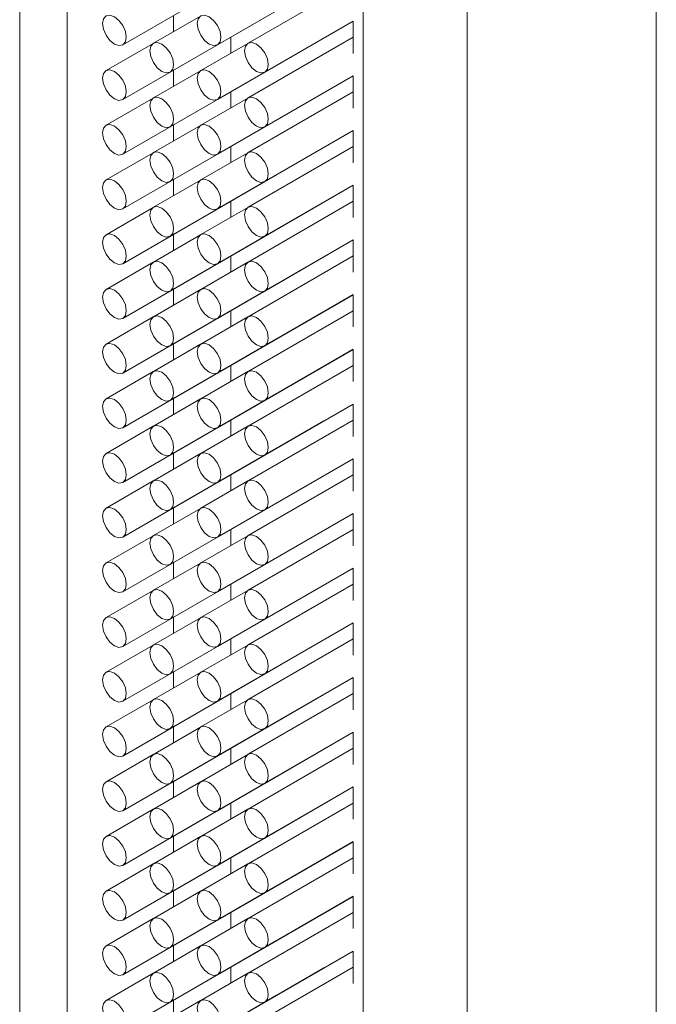
# Model space of a CAD drawing. Units: millimetres. Extents: x 10 to 322, y 5 to 287.
# Drawn here: x 49 to 51, y 69 to 73 of the extents above; entities that cross this region are included whole.
import ezdxf

# ---------------------------------------------------------------- set-up
doc = ezdxf.new("R2010")
doc.units = ezdxf.units.MM

msp = doc.modelspace()

# ---------------------------------------------------------------- linework, layer by layer
at = {"color": 7, "linetype": 'Continuous', "lineweight": 18}
for p, q in [((48.5214, 110.5455), (48.5214, 52.2211)), ((48.7235, 109.8457), (48.7235, 51.5214)), ((51.238, 109.326), (51.238, 51.0016)), ((50.4309, 108.8601), (50.4309, 50.5357)), ((48.9613, 73.0978), (49.6179, 73.4768)), ((49.3653, 73.0978), (49.9445, 73.4322)), ((49.9445, 73.3639), (49.4959, 73.1049)), ((49.1633, 72.9812), (49.8199, 73.3602)), ((48.9613, 72.8645), (49.6179, 73.2435)), ((49.2928, 73.2209), (49.0919, 73.1049)), ((49.3653, 72.8645), (49.9445, 73.1989)), ((49.5674, 72.9812), (49.945, 73.1992)), ((49.9445, 73.1989), (49.9445, 73.0613)), ((49.1633, 72.7479), (49.8199, 73.1269)), ((49.4221, 73.0622), (49.4221, 73.1305)), ((49.9445, 73.1306), (49.4959, 72.8716)), ((49.0908, 73.1042), (48.8899, 72.9882)), ((49.4949, 73.1043), (49.2939, 72.9883)), ((48.9613, 72.6312), (49.6179, 73.0103)), ((49.2928, 72.9876), (49.0919, 72.8716)), ((49.3653, 72.6312), (49.9445, 72.9656)), ((49.5674, 72.7479), (49.945, 72.9659)), ((49.9445, 72.9656), (49.9445, 72.828)), ((49.0908, 72.8709), (48.8899, 72.7549)), ((49.1633, 72.5146), (49.8199, 72.8936)), ((49.4949, 72.871), (49.2939, 72.755)), ((49.4221, 72.829), (49.4221, 72.8972)), ((49.9445, 72.8973), (49.4959, 72.6383)), ((48.9613, 72.3979), (49.6179, 72.777)), ((49.2928, 72.7543), (49.0919, 72.6383)), ((49.3653, 72.3979), (49.9445, 72.7323)), ((49.5674, 72.5146), (49.945, 72.7326)), ((49.9445, 72.7323), (49.9445, 72.5947)), ((49.1633, 72.2813), (49.8199, 72.6603)), ((49.4221, 72.5957), (49.4221, 72.6639)), ((49.9445, 72.664), (49.4959, 72.405)), ((49.0908, 72.6376), (48.8899, 72.5216)), ((49.4949, 72.6377), (49.2939, 72.5217)), ((48.9613, 72.1646), (49.6179, 72.5437)), ((49.2928, 72.521), (49.0919, 72.405)), ((49.3653, 72.1646), (49.9445, 72.499)), ((49.5674, 72.2813), (49.945, 72.4993)), ((49.9445, 72.499), (49.9445, 72.3614)), ((49.0908, 72.4043), (48.8899, 72.2883)), ((49.1633, 72.048), (49.8199, 72.427)), ((49.4949, 72.4044), (49.2939, 72.2884)), ((49.4221, 72.3624), (49.4221, 72.4306)), ((49.9445, 72.4307), (49.4959, 72.1717)), ((48.9613, 71.9313), (49.6179, 72.3104)), ((49.2928, 72.2877), (49.0919, 72.1717)), ((49.3653, 71.9313), (49.9445, 72.2657)), ((49.5674, 72.048), (49.945, 72.266)), ((49.9445, 72.2657), (49.9445, 72.1281)), ((49.1633, 71.8147), (49.8199, 72.1937)), ((49.4221, 72.1291), (49.4221, 72.1973)), ((49.9445, 72.1974), (49.4959, 71.9384)), ((49.0908, 72.171), (48.8899, 72.055)), ((49.4949, 72.1711), (49.2939, 72.0551)), ((48.9613, 71.698), (49.6179, 72.0771)), ((49.2928, 72.0544), (49.0919, 71.9384)), ((49.3653, 71.6981), (49.9445, 72.0324)), ((49.5674, 71.8147), (49.945, 72.0327)), ((49.9445, 72.0324), (49.9445, 71.8948)), ((49.0908, 71.9377), (48.8899, 71.8217)), ((49.1633, 71.5814), (49.8199, 71.9604)), ((49.4949, 71.9378), (49.2939, 71.8218)), ((49.4221, 71.8958), (49.4221, 71.964)), ((49.9445, 71.9641), (49.4959, 71.7051)), ((48.9613, 71.4647), (49.6179, 71.8438)), ((49.2928, 71.8211), (49.0919, 71.7051)), ((49.3653, 71.4648), (49.9445, 71.7991)), ((49.5674, 71.5814), (49.945, 71.7994)), ((49.9445, 71.7991), (49.9445, 71.6615)), ((49.1633, 71.3481), (49.8199, 71.7271)), ((49.4221, 71.6625), (49.4221, 71.7307)), ((49.9445, 71.7308), (49.4959, 71.4718)), ((49.0908, 71.7045), (48.8899, 71.5884)), ((49.4949, 71.7045), (49.2939, 71.5885)), ((48.9613, 71.2314), (49.6179, 71.6105)), ((49.2928, 71.5878), (49.0919, 71.4718)), ((49.3653, 71.2315), (49.9445, 71.5658)), ((49.5674, 71.3481), (49.945, 71.5661)), ((49.9445, 71.5658), (49.9445, 71.4282)), ((49.1633, 71.1148), (49.8199, 71.4938)), ((49.4221, 71.4292), (49.4221, 71.4974)), ((49.9445, 71.4975), (49.4959, 71.2385)), ((49.0908, 71.4712), (48.8899, 71.3551)), ((49.4949, 71.4712), (49.2939, 71.3552)), ((48.9613, 70.9981), (49.6179, 71.3772)), ((49.2928, 71.3545), (49.0919, 71.2385)), ((49.3653, 70.9982), (49.9445, 71.3325)), ((49.5674, 71.1148), (49.945, 71.3328)), ((49.9445, 71.3325), (49.9445, 71.1949)), ((49.4221, 71.1959), (49.4221, 71.2641)), ((49.9445, 71.2642), (49.4959, 71.0053)), ((49.0908, 71.2379), (48.8899, 71.1218)), ((49.1633, 70.8815), (49.8199, 71.2605)), ((49.4949, 71.2379), (49.2939, 71.1219)), ((48.9613, 70.7648), (49.6179, 71.1439)), ((49.2928, 71.1212), (49.0919, 71.0052)), ((49.3653, 70.7649), (49.9445, 71.0992)), ((49.5674, 70.8815), (49.945, 71.0995)), ((49.9445, 71.0992), (49.9445, 70.9616)), ((49.1633, 70.6482), (49.8199, 71.0272)), ((49.4221, 70.9626), (49.4221, 71.0308)), ((49.9445, 71.0309), (49.4959, 70.772)), ((49.0908, 71.0046), (48.8899, 70.8885)), ((49.4949, 71.0046), (49.2939, 70.8886)), ((48.9613, 70.5315), (49.6179, 70.9106)), ((49.2928, 70.8879), (49.0919, 70.7719)), ((49.3653, 70.5316), (49.9445, 70.8659)), ((49.5674, 70.6482), (49.945, 70.8662)), ((49.9445, 70.8659), (49.9445, 70.7283)), ((49.0908, 70.7713), (48.8899, 70.6552)), ((49.1633, 70.4149), (49.8199, 70.7939)), ((49.4949, 70.7713), (49.2939, 70.6553)), ((49.4221, 70.7293), (49.4221, 70.7975)), ((49.9445, 70.7976), (49.4959, 70.5387)), ((48.9613, 70.2982), (49.6179, 70.6773)), ((49.2928, 70.6546), (49.0919, 70.5386)), ((49.3653, 70.2983), (49.9445, 70.6326)), ((49.5674, 70.4149), (49.945, 70.6329)), ((49.9445, 70.6326), (49.9445, 70.495)), ((49.1633, 70.1816), (49.8199, 70.5606)), ((49.4221, 70.496), (49.4221, 70.5642)), ((49.9445, 70.5643), (49.4959, 70.3054)), ((49.0908, 70.538), (48.8899, 70.422)), ((49.4949, 70.538), (49.2939, 70.422)), ((48.9613, 70.0649), (49.6179, 70.444)), ((49.2928, 70.4213), (49.0919, 70.3053)), ((49.3653, 70.065), (49.9445, 70.3993)), ((49.5674, 70.1816), (49.945, 70.3996)), ((49.9445, 70.3993), (49.9445, 70.2617)), ((49.0908, 70.3047), (48.8899, 70.1887)), ((49.1633, 69.9483), (49.8199, 70.3273)), ((49.4949, 70.3047), (49.2939, 70.1887)), ((49.4221, 70.2627), (49.4221, 70.3309)), ((49.9445, 70.331), (49.4959, 70.0721)), ((48.9613, 69.8316), (49.6179, 70.2107)), ((49.2928, 70.188), (49.0919, 70.072)), ((49.3653, 69.8317), (49.9445, 70.166)), ((49.5674, 69.9483), (49.945, 70.1663)), ((49.9445, 70.166), (49.9445, 70.0284)), ((49.1633, 69.715), (49.8199, 70.0941)), ((49.4221, 70.0294), (49.4221, 70.0977)), ((49.9445, 70.0977), (49.4959, 69.8388)), ((49.0908, 70.0714), (48.8899, 69.9554)), ((49.4949, 70.0714), (49.2939, 69.9554)), ((48.9613, 69.5983), (49.6179, 69.9774)), ((49.2928, 69.9547), (49.0919, 69.8387)), ((49.3653, 69.5984), (49.9445, 69.9327)), ((49.5674, 69.715), (49.945, 69.933)), ((49.9445, 69.9327), (49.9445, 69.7951)), ((49.0908, 69.8381), (48.8899, 69.7221)), ((49.1633, 69.4817), (49.8199, 69.8608)), ((49.4949, 69.8381), (49.2939, 69.7221)), ((49.4221, 69.7961), (49.4221, 69.8644)), ((49.9445, 69.8644), (49.4959, 69.6055)), ((48.9613, 69.365), (49.6179, 69.7441)), ((49.2928, 69.7214), (49.0919, 69.6054)), ((49.3653, 69.3651), (49.9445, 69.6994)), ((49.5674, 69.4817), (49.945, 69.6997)), ((49.9445, 69.6994), (49.9445, 69.5618)), ((49.1633, 69.2484), (49.8199, 69.6275)), ((49.4221, 69.5628), (49.4221, 69.6311)), ((49.9445, 69.6311), (49.4959, 69.3722)), ((49.0908, 69.6048), (48.8899, 69.4888)), ((49.4949, 69.6048), (49.2939, 69.4888)), ((48.9613, 69.1317), (49.6179, 69.5108)), ((49.2928, 69.4881), (49.0919, 69.3721)), ((49.3653, 69.1318), (49.9445, 69.4661)), ((49.5674, 69.2484), (49.945, 69.4664)), ((49.9445, 69.4662), (49.9445, 69.3285)), ((49.1633, 69.0151), (49.8199, 69.3942)), ((49.4221, 69.3295), (49.4221, 69.3978)), ((49.9445, 69.3978), (49.4959, 69.1389)), ((49.0908, 69.3715), (48.8899, 69.2555)), ((49.4949, 69.3715), (49.2939, 69.2555)), ((48.9613, 68.8984), (49.6179, 69.2775)), ((49.2928, 69.2548), (49.0919, 69.1388)), ((49.3653, 68.8985), (49.9445, 69.2328)), ((49.5674, 69.0152), (49.945, 69.2331)), ((49.9445, 69.2329), (49.9445, 69.0952)), ((49.4221, 69.0962), (49.4221, 69.1645)), ((49.9445, 69.1645), (49.4959, 68.9056)), ((49.0908, 69.1382), (48.8899, 69.0222)), ((49.1633, 68.7818), (49.8199, 69.1609)), ((49.4949, 69.1382), (49.2939, 69.0222)), ((48.9613, 68.6651), (49.6179, 69.0442)), ((49.2928, 69.0216), (49.0919, 68.9055))]:
    msp.add_line(p, q, dxfattribs=at)
at = {"color": 8, "linetype": 'Continuous', "lineweight": 18}
for p, q in [((49.9864, 109.1167), (49.9864, 50.7924)), ((49.178, 73.2229), (49.178, 73.1546)), ((49.178, 72.9896), (49.178, 72.9213)), ((49.178, 72.7563), (49.178, 72.688)), ((49.178, 72.523), (49.178, 72.4547)), ((49.178, 72.2897), (49.178, 72.2214)), ((49.178, 72.0564), (49.178, 71.9881)), ((49.178, 71.8231), (49.178, 71.7548)), ((49.178, 71.5898), (49.178, 71.5215)), ((49.178, 71.3565), (49.178, 71.2882)), ((49.178, 71.1232), (49.178, 71.0549)), ((49.178, 70.8899), (49.178, 70.8216)), ((49.178, 70.6566), (49.178, 70.5883)), ((49.178, 70.4233), (49.178, 70.355)), ((49.178, 70.1901), (49.178, 70.1217)), ((49.178, 69.9568), (49.178, 69.8884)), ((49.178, 69.7235), (49.178, 69.6552)), ((49.178, 69.4902), (49.178, 69.4219)), ((49.178, 69.2569), (49.178, 69.1886)), ((49.178, 69.0236), (49.178, 68.9553))]:
    msp.add_line(p, q, dxfattribs=at)
at = {"color": 7, "linetype": 'Continuous', "lineweight": 18, "flags": 128}
for points in [[(48.9256, 73.218), (48.9062, 73.2247), (48.8899, 73.2215), (48.8789, 73.2089), (48.8751, 73.1888), (48.8789, 73.1643), (48.8899, 73.139), (48.9062, 73.1169), (48.9256, 73.1013), (48.9449, 73.0946), (48.9613, 73.0978), (48.9722, 73.1104), (48.9761, 73.1305), (48.9722, 73.155), (48.9613, 73.1803), (48.9449, 73.2024), (48.9256, 73.218)], [(49.3296, 73.218), (49.3103, 73.2247), (49.2939, 73.2216), (49.283, 73.209), (49.2791, 73.1889), (49.283, 73.1643), (49.2939, 73.1391), (49.3103, 73.117), (49.3296, 73.1014), (49.349, 73.0947), (49.3653, 73.0978), (49.3763, 73.1104), (49.3801, 73.1305), (49.3763, 73.1551), (49.3653, 73.1803), (49.349, 73.2024), (49.3296, 73.218)], [(49.8199, 73.1269), (49.8199, 73.1269), (49.821, 73.1276)], [(49.1276, 73.1014), (49.1083, 73.1081), (49.0919, 73.1049), (49.0809, 73.0923), (49.0771, 73.0722), (49.0809, 73.0476), (49.0919, 73.0224), (49.1083, 73.0003), (49.1276, 72.9847), (49.1469, 72.978), (49.1633, 72.9812), (49.1743, 72.9938), (49.1781, 73.0139), (49.1743, 73.0384), (49.1633, 73.0637), (49.1469, 73.0858), (49.1276, 73.1014)], [(49.5317, 73.1014), (49.5123, 73.1081), (49.4959, 73.1049), (49.485, 73.0923), (49.4811, 73.0722), (49.485, 73.0477), (49.4959, 73.0224), (49.5123, 73.0003), (49.5317, 72.9847), (49.551, 72.978), (49.5674, 72.9812), (49.5783, 72.9938), (49.5822, 73.0139), (49.5783, 73.0384), (49.5674, 73.0637), (49.551, 73.0858), (49.5317, 73.1014)], [(48.9256, 72.9847), (48.9062, 72.9914), (48.8899, 72.9882), (48.8789, 72.9756), (48.8751, 72.9555), (48.8789, 72.931), (48.8899, 72.9057), (48.9062, 72.8836), (48.9256, 72.868), (48.9449, 72.8613), (48.9613, 72.8645), (48.9722, 72.8771), (48.9761, 72.8972), (48.9722, 72.9217), (48.9613, 72.947), (48.9449, 72.9691), (48.9256, 72.9847)], [(49.3296, 72.9847), (49.3103, 72.9914), (49.2939, 72.9883), (49.283, 72.9757), (49.2791, 72.9556), (49.283, 72.931), (49.2939, 72.9058), (49.3103, 72.8837), (49.3296, 72.8681), (49.349, 72.8614), (49.3653, 72.8645), (49.3763, 72.8771), (49.3801, 72.8972), (49.3763, 72.9218), (49.3653, 72.947), (49.349, 72.9691), (49.3296, 72.9847)], [(49.6179, 73.0103), (49.6179, 73.0103), (49.6189, 73.0109)], [(49.1276, 72.8681), (49.1083, 72.8748), (49.0919, 72.8716), (49.0809, 72.859), (49.0771, 72.8389), (49.0809, 72.8144), (49.0919, 72.7891), (49.1083, 72.767), (49.1276, 72.7514), (49.1469, 72.7447), (49.1633, 72.7479), (49.1743, 72.7605), (49.1781, 72.7806), (49.1743, 72.8051), (49.1633, 72.8304), (49.1469, 72.8525), (49.1276, 72.8681)], [(49.5317, 72.8681), (49.5123, 72.8748), (49.4959, 72.8716), (49.485, 72.859), (49.4811, 72.8389), (49.485, 72.8144), (49.4959, 72.7891), (49.5123, 72.767), (49.5317, 72.7514), (49.551, 72.7447), (49.5674, 72.7479), (49.5783, 72.7605), (49.5822, 72.7806), (49.5783, 72.8052), (49.5674, 72.8304), (49.551, 72.8525), (49.5317, 72.8681)], [(49.8199, 72.8936), (49.8199, 72.8936), (49.821, 72.8943)], [(49.6179, 72.777), (49.6179, 72.777), (49.6189, 72.7776)], [(48.9256, 72.7514), (48.9062, 72.7581), (48.8899, 72.7549), (48.8789, 72.7423), (48.8751, 72.7222), (48.8789, 72.6977), (48.8899, 72.6724), (48.9062, 72.6503), (48.9256, 72.6347), (48.9449, 72.628), (48.9613, 72.6312), (48.9722, 72.6438), (48.9761, 72.6639), (48.9722, 72.6884), (48.9613, 72.7137), (48.9449, 72.7358), (48.9256, 72.7514)], [(49.3296, 72.7514), (49.3103, 72.7581), (49.2939, 72.755), (49.283, 72.7424), (49.2791, 72.7223), (49.283, 72.6977), (49.2939, 72.6725), (49.3103, 72.6504), (49.3296, 72.6348), (49.349, 72.6281), (49.3653, 72.6312), (49.3763, 72.6438), (49.3801, 72.6639), (49.3763, 72.6885), (49.3653, 72.7137), (49.349, 72.7358), (49.3296, 72.7514)], [(49.8199, 72.6603), (49.8199, 72.6603), (49.821, 72.661)], [(49.1276, 72.6348), (49.1083, 72.6415), (49.0919, 72.6383), (49.0809, 72.6257), (49.0771, 72.6056), (49.0809, 72.5811), (49.0919, 72.5558), (49.1083, 72.5337), (49.1276, 72.5181), (49.1469, 72.5114), (49.1633, 72.5146), (49.1743, 72.5272), (49.1781, 72.5473), (49.1743, 72.5718), (49.1633, 72.5971), (49.1469, 72.6192), (49.1276, 72.6348)], [(49.5317, 72.6348), (49.5123, 72.6415), (49.4959, 72.6383), (49.485, 72.6257), (49.4811, 72.6056), (49.485, 72.5811), (49.4959, 72.5558), (49.5123, 72.5337), (49.5317, 72.5181), (49.551, 72.5114), (49.5674, 72.5146), (49.5783, 72.5272), (49.5822, 72.5473), (49.5783, 72.5719), (49.5674, 72.5971), (49.551, 72.6192), (49.5317, 72.6348)], [(48.9256, 72.5181), (48.9062, 72.5248), (48.8899, 72.5216), (48.8789, 72.509), (48.8751, 72.4889), (48.8789, 72.4644), (48.8899, 72.4391), (48.9062, 72.417), (48.9256, 72.4014), (48.9449, 72.3947), (48.9613, 72.3979), (48.9722, 72.4105), (48.9761, 72.4306), (48.9722, 72.4551), (48.9613, 72.4804), (48.9449, 72.5025), (48.9256, 72.5181)], [(49.3296, 72.5181), (49.3103, 72.5248), (49.2939, 72.5217), (49.283, 72.5091), (49.2791, 72.489), (49.283, 72.4644), (49.2939, 72.4392), (49.3103, 72.4171), (49.3296, 72.4015), (49.349, 72.3948), (49.3653, 72.3979), (49.3763, 72.4105), (49.3801, 72.4306), (49.3763, 72.4552), (49.3653, 72.4804), (49.349, 72.5025), (49.3296, 72.5181)], [(49.6179, 72.5437), (49.6179, 72.5437), (49.6189, 72.5443)], [(49.1276, 72.4015), (49.1083, 72.4082), (49.0919, 72.405), (49.0809, 72.3924), (49.0771, 72.3723), (49.0809, 72.3478), (49.0919, 72.3225), (49.1083, 72.3004), (49.1276, 72.2848), (49.1469, 72.2781), (49.1633, 72.2813), (49.1743, 72.2939), (49.1781, 72.314), (49.1743, 72.3385), (49.1633, 72.3638), (49.1469, 72.3859), (49.1276, 72.4015)], [(49.5317, 72.4015), (49.5123, 72.4082), (49.4959, 72.405), (49.485, 72.3924), (49.4811, 72.3723), (49.485, 72.3478), (49.4959, 72.3226), (49.5123, 72.3004), (49.5317, 72.2849), (49.551, 72.2781), (49.5674, 72.2813), (49.5783, 72.2939), (49.5822, 72.314), (49.5783, 72.3386), (49.5674, 72.3638), (49.551, 72.3859), (49.5317, 72.4015)], [(49.8199, 72.427), (49.8199, 72.427), (49.821, 72.4277)], [(48.9256, 72.2848), (48.9062, 72.2915), (48.8899, 72.2883), (48.8789, 72.2757), (48.8751, 72.2556), (48.8789, 72.2311), (48.8899, 72.2058), (48.9062, 72.1837), (48.9256, 72.1681), (48.9449, 72.1614), (48.9613, 72.1646), (48.9722, 72.1772), (48.9761, 72.1973), (48.9722, 72.2219), (48.9613, 72.2471), (48.9449, 72.2692), (48.9256, 72.2848)], [(49.3296, 72.2848), (49.3103, 72.2916), (49.2939, 72.2884), (49.283, 72.2758), (49.2791, 72.2557), (49.283, 72.2311), (49.2939, 72.2059), (49.3103, 72.1838), (49.3296, 72.1682), (49.349, 72.1615), (49.3653, 72.1646), (49.3763, 72.1772), (49.3801, 72.1974), (49.3763, 72.2219), (49.3653, 72.2471), (49.349, 72.2692), (49.3296, 72.2848)], [(49.6179, 72.3104), (49.6179, 72.3104), (49.6189, 72.311)], [(49.8199, 72.1937), (49.8199, 72.1937), (49.821, 72.1944)], [(49.1276, 72.1682), (49.1083, 72.1749), (49.0919, 72.1717), (49.0809, 72.1591), (49.0771, 72.139), (49.0809, 72.1145), (49.0919, 72.0892), (49.1083, 72.0671), (49.1276, 72.0515), (49.1469, 72.0448), (49.1633, 72.048), (49.1743, 72.0606), (49.1781, 72.0807), (49.1743, 72.1052), (49.1633, 72.1305), (49.1469, 72.1526), (49.1276, 72.1682)], [(49.5317, 72.1682), (49.5123, 72.1749), (49.4959, 72.1717), (49.485, 72.1591), (49.4811, 72.139), (49.485, 72.1145), (49.4959, 72.0893), (49.5123, 72.0672), (49.5317, 72.0516), (49.551, 72.0448), (49.5674, 72.048), (49.5783, 72.0606), (49.5822, 72.0807), (49.5783, 72.1053), (49.5674, 72.1305), (49.551, 72.1526), (49.5317, 72.1682)], [(49.6179, 72.0771), (49.6179, 72.0771), (49.6189, 72.0777)], [(48.9256, 72.0515), (48.9062, 72.0582), (48.8899, 72.055), (48.8789, 72.0424), (48.8751, 72.0223), (48.8789, 71.9978), (48.8899, 71.9725), (48.9062, 71.9504), (48.9256, 71.9348), (48.9449, 71.9281), (48.9613, 71.9313), (48.9722, 71.9439), (48.9761, 71.964), (48.9722, 71.9886), (48.9613, 72.0138), (48.9449, 72.0359), (48.9256, 72.0515)], [(49.3296, 72.0515), (49.3103, 72.0583), (49.2939, 72.0551), (49.283, 72.0425), (49.2791, 72.0224), (49.283, 71.9978), (49.2939, 71.9726), (49.3103, 71.9505), (49.3296, 71.9349), (49.349, 71.9282), (49.3653, 71.9314), (49.3763, 71.944), (49.3801, 71.9641), (49.3763, 71.9886), (49.3653, 72.0138), (49.349, 72.0359), (49.3296, 72.0515)], [(49.1276, 71.9349), (49.1083, 71.9416), (49.0919, 71.9384), (49.0809, 71.9258), (49.0771, 71.9057), (49.0809, 71.8812), (49.0919, 71.8559), (49.1083, 71.8338), (49.1276, 71.8182), (49.1469, 71.8115), (49.1633, 71.8147), (49.1743, 71.8273), (49.1781, 71.8474), (49.1743, 71.8719), (49.1633, 71.8972), (49.1469, 71.9193), (49.1276, 71.9349)], [(49.5317, 71.9349), (49.5123, 71.9416), (49.4959, 71.9384), (49.485, 71.9258), (49.4811, 71.9057), (49.485, 71.8812), (49.4959, 71.856), (49.5123, 71.8339), (49.5317, 71.8183), (49.551, 71.8115), (49.5674, 71.8147), (49.5783, 71.8273), (49.5822, 71.8474), (49.5783, 71.872), (49.5674, 71.8972), (49.551, 71.9193), (49.5317, 71.9349)], [(49.8199, 71.9604), (49.8199, 71.9604), (49.821, 71.9611)], [(48.9256, 71.8182), (48.9062, 71.8249), (48.8899, 71.8217), (48.8789, 71.8091), (48.8751, 71.789), (48.8789, 71.7645), (48.8899, 71.7393), (48.9062, 71.7171), (48.9256, 71.7016), (48.9449, 71.6948), (48.9613, 71.698), (48.9722, 71.7106), (48.9761, 71.7307), (48.9722, 71.7553), (48.9613, 71.7805), (48.9449, 71.8026), (48.9256, 71.8182)], [(49.3296, 71.8182), (49.3103, 71.825), (49.2939, 71.8218), (49.283, 71.8092), (49.2791, 71.7891), (49.283, 71.7645), (49.2939, 71.7393), (49.3103, 71.7172), (49.3296, 71.7016), (49.349, 71.6949), (49.3653, 71.6981), (49.3763, 71.7107), (49.3801, 71.7308), (49.3763, 71.7553), (49.3653, 71.7805), (49.349, 71.8026), (49.3296, 71.8182)], [(49.6179, 71.8438), (49.6179, 71.8438), (49.6189, 71.8444)], [(49.8199, 71.7271), (49.8199, 71.7271), (49.821, 71.7278)], [(49.1276, 71.7016), (49.1083, 71.7083), (49.0919, 71.7051), (49.0809, 71.6925), (49.0771, 71.6724), (49.0809, 71.6479), (49.0919, 71.6226), (49.1083, 71.6005), (49.1276, 71.5849), (49.1469, 71.5782), (49.1633, 71.5814), (49.1743, 71.594), (49.1781, 71.6141), (49.1743, 71.6386), (49.1633, 71.6639), (49.1469, 71.686), (49.1276, 71.7016)], [(49.5317, 71.7016), (49.5123, 71.7083), (49.4959, 71.7051), (49.485, 71.6925), (49.4811, 71.6724), (49.485, 71.6479), (49.4959, 71.6227), (49.5123, 71.6006), (49.5317, 71.585), (49.551, 71.5782), (49.5674, 71.5814), (49.5783, 71.594), (49.5822, 71.6141), (49.5783, 71.6387), (49.5674, 71.6639), (49.551, 71.686), (49.5317, 71.7016)], [(49.6179, 71.6105), (49.6179, 71.6105), (49.6189, 71.6111)], [(48.9256, 71.5849), (48.9062, 71.5916), (48.8899, 71.5884), (48.8789, 71.5758), (48.8751, 71.5557), (48.8789, 71.5312), (48.8899, 71.506), (48.9062, 71.4839), (48.9256, 71.4683), (48.9449, 71.4615), (48.9613, 71.4647), (48.9722, 71.4773), (48.9761, 71.4974), (48.9722, 71.522), (48.9613, 71.5472), (48.9449, 71.5693), (48.9256, 71.5849)], [(49.3296, 71.5849), (49.3103, 71.5917), (49.2939, 71.5885), (49.283, 71.5759), (49.2791, 71.5558), (49.283, 71.5312), (49.2939, 71.506), (49.3103, 71.4839), (49.3296, 71.4683), (49.349, 71.4616), (49.3653, 71.4648), (49.3763, 71.4774), (49.3801, 71.4975), (49.3763, 71.522), (49.3653, 71.5472), (49.349, 71.5693), (49.3296, 71.5849)], [(49.1276, 71.4683), (49.1083, 71.475), (49.0919, 71.4718), (49.0809, 71.4592), (49.0771, 71.4391), (49.0809, 71.4146), (49.0919, 71.3893), (49.1083, 71.3672), (49.1276, 71.3516), (49.1469, 71.3449), (49.1633, 71.3481), (49.1743, 71.3607), (49.1781, 71.3808), (49.1743, 71.4053), (49.1633, 71.4306), (49.1469, 71.4527), (49.1276, 71.4683)], [(49.5317, 71.4683), (49.5123, 71.475), (49.4959, 71.4718), (49.485, 71.4592), (49.4811, 71.4391), (49.485, 71.4146), (49.4959, 71.3894), (49.5123, 71.3673), (49.5317, 71.3517), (49.551, 71.3449), (49.5674, 71.3481), (49.5783, 71.3607), (49.5822, 71.3808), (49.5783, 71.4054), (49.5674, 71.4306), (49.551, 71.4527), (49.5317, 71.4683)], [(49.8199, 71.4938), (49.8199, 71.4938), (49.821, 71.4945)], [(48.9256, 71.3516), (48.9062, 71.3583), (48.8899, 71.3551), (48.8789, 71.3425), (48.8751, 71.3224), (48.8789, 71.2979), (48.8899, 71.2727), (48.9062, 71.2506), (48.9256, 71.235), (48.9449, 71.2282), (48.9613, 71.2314), (48.9722, 71.244), (48.9761, 71.2641), (48.9722, 71.2887), (48.9613, 71.3139), (48.9449, 71.336), (48.9256, 71.3516)], [(49.3296, 71.3516), (49.3103, 71.3584), (49.2939, 71.3552), (49.283, 71.3426), (49.2791, 71.3225), (49.283, 71.2979), (49.2939, 71.2727), (49.3103, 71.2506), (49.3296, 71.235), (49.349, 71.2283), (49.3653, 71.2315), (49.3763, 71.2441), (49.3801, 71.2642), (49.3763, 71.2887), (49.3653, 71.3139), (49.349, 71.336), (49.3296, 71.3516)], [(49.6179, 71.3772), (49.6179, 71.3772), (49.6189, 71.3778)], [(49.1276, 71.235), (49.1083, 71.2417), (49.0919, 71.2385), (49.0809, 71.2259), (49.0771, 71.2058), (49.0809, 71.1813), (49.0919, 71.156), (49.1083, 71.1339), (49.1276, 71.1183), (49.1469, 71.1116), (49.1633, 71.1148), (49.1743, 71.1274), (49.1781, 71.1475), (49.1743, 71.172), (49.1633, 71.1973), (49.1469, 71.2194), (49.1276, 71.235)], [(49.5317, 71.235), (49.5123, 71.2417), (49.4959, 71.2385), (49.485, 71.2259), (49.4811, 71.2058), (49.485, 71.1813), (49.4959, 71.1561), (49.5123, 71.134), (49.5317, 71.1184), (49.551, 71.1116), (49.5674, 71.1148), (49.5783, 71.1274), (49.5822, 71.1475), (49.5783, 71.1721), (49.5674, 71.1973), (49.551, 71.2194), (49.5317, 71.235)], [(49.8199, 71.2605), (49.8199, 71.2605), (49.821, 71.2612)], [(49.6179, 71.1439), (49.6179, 71.1439), (49.6189, 71.1445)], [(48.9256, 71.1183), (48.9062, 71.125), (48.8899, 71.1218), (48.8789, 71.1092), (48.8751, 71.0891), (48.8789, 71.0646), (48.8899, 71.0394), (48.9062, 71.0173), (48.9256, 71.0017), (48.9449, 70.9949), (48.9613, 70.9981), (48.9722, 71.0107), (48.9761, 71.0308), (48.9722, 71.0554), (48.9613, 71.0806), (48.9449, 71.1027), (48.9256, 71.1183)], [(49.3296, 71.1183), (49.3103, 71.1251), (49.2939, 71.1219), (49.283, 71.1093), (49.2791, 71.0892), (49.283, 71.0646), (49.2939, 71.0394), (49.3103, 71.0173), (49.3296, 71.0017), (49.349, 70.995), (49.3653, 70.9982), (49.3763, 71.0108), (49.3801, 71.0309), (49.3763, 71.0554), (49.3653, 71.0806), (49.349, 71.1027), (49.3296, 71.1183)], [(49.8199, 71.0272), (49.8199, 71.0272), (49.821, 71.0279)], [(49.1276, 71.0017), (49.1083, 71.0084), (49.0919, 71.0052), (49.0809, 70.9926), (49.0771, 70.9725), (49.0809, 70.948), (49.0919, 70.9227), (49.1083, 70.9006), (49.1276, 70.885), (49.1469, 70.8783), (49.1633, 70.8815), (49.1743, 70.8941), (49.1781, 70.9142), (49.1743, 70.9387), (49.1633, 70.964), (49.1469, 70.9861), (49.1276, 71.0017)], [(49.5317, 71.0017), (49.5123, 71.0084), (49.4959, 71.0052), (49.485, 70.9926), (49.4811, 70.9725), (49.485, 70.948), (49.4959, 70.9228), (49.5123, 70.9007), (49.5317, 70.8851), (49.551, 70.8783), (49.5674, 70.8815), (49.5783, 70.8941), (49.5822, 70.9142), (49.5783, 70.9388), (49.5674, 70.964), (49.551, 70.9861), (49.5317, 71.0017)], [(48.9256, 70.885), (48.9062, 70.8917), (48.8899, 70.8885), (48.8789, 70.8759), (48.8751, 70.8558), (48.8789, 70.8313), (48.8899, 70.8061), (48.9062, 70.784), (48.9256, 70.7684), (48.9449, 70.7616), (48.9613, 70.7648), (48.9722, 70.7774), (48.9761, 70.7975), (48.9722, 70.8221), (48.9613, 70.8473), (48.9449, 70.8694), (48.9256, 70.885)], [(49.3296, 70.885), (49.3103, 70.8918), (49.2939, 70.8886), (49.283, 70.876), (49.2791, 70.8559), (49.283, 70.8313), (49.2939, 70.8061), (49.3103, 70.784), (49.3296, 70.7684), (49.349, 70.7617), (49.3653, 70.7649), (49.3763, 70.7775), (49.3801, 70.7976), (49.3763, 70.8221), (49.3653, 70.8473), (49.349, 70.8694), (49.3296, 70.885)], [(49.6179, 70.9106), (49.6179, 70.9106), (49.6194, 70.9115)], [(49.1276, 70.7684), (49.1083, 70.7751), (49.0919, 70.7719), (49.0809, 70.7593), (49.0771, 70.7392), (49.0809, 70.7147), (49.0919, 70.6894), (49.1083, 70.6673), (49.1276, 70.6517), (49.1469, 70.645), (49.1633, 70.6482), (49.1743, 70.6608), (49.1781, 70.6809), (49.1743, 70.7054), (49.1633, 70.7307), (49.1469, 70.7528), (49.1276, 70.7684)], [(49.5317, 70.7684), (49.5123, 70.7751), (49.4959, 70.772), (49.485, 70.7594), (49.4811, 70.7393), (49.485, 70.7147), (49.4959, 70.6895), (49.5123, 70.6674), (49.5317, 70.6518), (49.551, 70.6451), (49.5674, 70.6482), (49.5783, 70.6608), (49.5822, 70.6809), (49.5783, 70.7055), (49.5674, 70.7307), (49.551, 70.7528), (49.5317, 70.7684)], [(49.8199, 70.7939), (49.8199, 70.7939), (49.821, 70.7946)], [(49.6179, 70.6773), (49.6179, 70.6773), (49.6189, 70.6779)], [(48.9256, 70.6517), (48.9062, 70.6584), (48.8899, 70.6552), (48.8789, 70.6426), (48.8751, 70.6225), (48.8789, 70.598), (48.8899, 70.5728), (48.9062, 70.5507), (48.9256, 70.5351), (48.9449, 70.5283), (48.9613, 70.5315), (48.9722, 70.5441), (48.9761, 70.5642), (48.9722, 70.5888), (48.9613, 70.614), (48.9449, 70.6361), (48.9256, 70.6517)], [(49.3296, 70.6518), (49.3103, 70.6585), (49.2939, 70.6553), (49.283, 70.6427), (49.2791, 70.6226), (49.283, 70.598), (49.2939, 70.5728), (49.3103, 70.5507), (49.3296, 70.5351), (49.349, 70.5284), (49.3653, 70.5316), (49.3763, 70.5442), (49.3801, 70.5643), (49.3763, 70.5888), (49.3653, 70.6141), (49.349, 70.6362), (49.3296, 70.6518)], [(49.8199, 70.5606), (49.8199, 70.5606), (49.821, 70.5613)], [(49.1276, 70.5351), (49.1083, 70.5418), (49.0919, 70.5386), (49.0809, 70.526), (49.0771, 70.5059), (49.0809, 70.4814), (49.0919, 70.4561), (49.1083, 70.434), (49.1276, 70.4184), (49.1469, 70.4117), (49.1633, 70.4149), (49.1743, 70.4275), (49.1781, 70.4476), (49.1743, 70.4721), (49.1633, 70.4974), (49.1469, 70.5195), (49.1276, 70.5351)], [(49.5317, 70.5351), (49.5123, 70.5418), (49.4959, 70.5387), (49.485, 70.5261), (49.4811, 70.506), (49.485, 70.4814), (49.4959, 70.4562), (49.5123, 70.4341), (49.5317, 70.4185), (49.551, 70.4118), (49.5674, 70.4149), (49.5783, 70.4275), (49.5822, 70.4476), (49.5783, 70.4722), (49.5674, 70.4974), (49.551, 70.5195), (49.5317, 70.5351)], [(48.9256, 70.4184), (48.9062, 70.4251), (48.8899, 70.4219), (48.8789, 70.4093), (48.8751, 70.3892), (48.8789, 70.3647), (48.8899, 70.3395), (48.9062, 70.3174), (48.9256, 70.3018), (48.9449, 70.295), (48.9613, 70.2982), (48.9722, 70.3108), (48.9761, 70.3309), (48.9722, 70.3555), (48.9613, 70.3807), (48.9449, 70.4028), (48.9256, 70.4184)], [(49.3296, 70.4185), (49.3103, 70.4252), (49.2939, 70.422), (49.283, 70.4094), (49.2791, 70.3893), (49.283, 70.3647), (49.2939, 70.3395), (49.3103, 70.3174), (49.3296, 70.3018), (49.349, 70.2951), (49.3653, 70.2983), (49.3763, 70.3109), (49.3801, 70.331), (49.3763, 70.3555), (49.3653, 70.3808), (49.349, 70.4029), (49.3296, 70.4185)], [(49.6179, 70.444), (49.6179, 70.444), (49.6189, 70.4446)], [(49.1276, 70.3018), (49.1083, 70.3085), (49.0919, 70.3053), (49.0809, 70.2927), (49.0771, 70.2726), (49.0809, 70.2481), (49.0919, 70.2228), (49.1083, 70.2007), (49.1276, 70.1851), (49.1469, 70.1784), (49.1633, 70.1816), (49.1743, 70.1942), (49.1781, 70.2143), (49.1743, 70.2388), (49.1633, 70.2641), (49.1469, 70.2862), (49.1276, 70.3018)], [(49.5317, 70.3018), (49.5123, 70.3085), (49.4959, 70.3054), (49.485, 70.2928), (49.4811, 70.2727), (49.485, 70.2481), (49.4959, 70.2229), (49.5123, 70.2008), (49.5317, 70.1852), (49.551, 70.1785), (49.5674, 70.1816), (49.5783, 70.1942), (49.5822, 70.2143), (49.5783, 70.2389), (49.5674, 70.2641), (49.551, 70.2862), (49.5317, 70.3018)], [(49.8199, 70.3273), (49.8199, 70.3274), (49.821, 70.328)], [(48.9256, 70.1851), (48.9062, 70.1918), (48.8899, 70.1887), (48.8789, 70.1761), (48.8751, 70.156), (48.8789, 70.1314), (48.8899, 70.1062), (48.9062, 70.0841), (48.9256, 70.0685), (48.9449, 70.0618), (48.9613, 70.0649), (48.9722, 70.0775), (48.9761, 70.0976), (48.9722, 70.1222), (48.9613, 70.1474), (48.9449, 70.1695), (48.9256, 70.1851)], [(49.3296, 70.1852), (49.3103, 70.1919), (49.2939, 70.1887), (49.283, 70.1761), (49.2791, 70.156), (49.283, 70.1314), (49.2939, 70.1062), (49.3103, 70.0841), (49.3296, 70.0685), (49.349, 70.0618), (49.3653, 70.065), (49.3763, 70.0776), (49.3801, 70.0977), (49.3763, 70.1222), (49.3653, 70.1475), (49.349, 70.1696), (49.3296, 70.1852)], [(49.6179, 70.2107), (49.6179, 70.2107), (49.6189, 70.2113)], [(49.8199, 70.0941), (49.8199, 70.0941), (49.821, 70.0947)], [(49.1276, 70.0685), (49.1083, 70.0752), (49.0919, 70.072), (49.0809, 70.0594), (49.0771, 70.0393), (49.0809, 70.0148), (49.0919, 69.9895), (49.1083, 69.9674), (49.1276, 69.9518), (49.1469, 69.9451), (49.1633, 69.9483), (49.1743, 69.9609), (49.1781, 69.981), (49.1743, 70.0055), (49.1633, 70.0308), (49.1469, 70.0529), (49.1276, 70.0685)], [(49.5317, 70.0685), (49.5123, 70.0752), (49.4959, 70.0721), (49.485, 70.0595), (49.4811, 70.0394), (49.485, 70.0148), (49.4959, 69.9896), (49.5123, 69.9675), (49.5317, 69.9519), (49.551, 69.9452), (49.5674, 69.9483), (49.5783, 69.9609), (49.5822, 69.981), (49.5783, 70.0056), (49.5674, 70.0308), (49.551, 70.0529), (49.5317, 70.0685)], [(49.6179, 69.9774), (49.6179, 69.9774), (49.6189, 69.978)], [(48.9256, 69.9518), (48.9062, 69.9585), (48.8899, 69.9554), (48.8789, 69.9428), (48.8751, 69.9227), (48.8789, 69.8981), (48.8899, 69.8729), (48.9062, 69.8508), (48.9256, 69.8352), (48.9449, 69.8285), (48.9613, 69.8316), (48.9722, 69.8442), (48.9761, 69.8643), (48.9722, 69.8889), (48.9613, 69.9141), (48.9449, 69.9362), (48.9256, 69.9518)], [(49.3296, 69.9519), (49.3103, 69.9586), (49.2939, 69.9554), (49.283, 69.9428), (49.2791, 69.9227), (49.283, 69.8982), (49.2939, 69.8729), (49.3103, 69.8508), (49.3296, 69.8352), (49.349, 69.8285), (49.3653, 69.8317), (49.3763, 69.8443), (49.3801, 69.8644), (49.3763, 69.8889), (49.3653, 69.9142), (49.349, 69.9363), (49.3296, 69.9519)], [(49.1276, 69.8352), (49.1083, 69.8419), (49.0919, 69.8387), (49.0809, 69.8261), (49.0771, 69.806), (49.0809, 69.7815), (49.0919, 69.7562), (49.1083, 69.7341), (49.1276, 69.7185), (49.1469, 69.7118), (49.1633, 69.715), (49.1743, 69.7276), (49.1781, 69.7477), (49.1743, 69.7722), (49.1633, 69.7975), (49.1469, 69.8196), (49.1276, 69.8352)], [(49.5317, 69.8352), (49.5123, 69.8419), (49.4959, 69.8388), (49.485, 69.8262), (49.4811, 69.8061), (49.485, 69.7815), (49.4959, 69.7563), (49.5123, 69.7342), (49.5317, 69.7186), (49.551, 69.7119), (49.5674, 69.715), (49.5783, 69.7276), (49.5822, 69.7477), (49.5783, 69.7723), (49.5674, 69.7975), (49.551, 69.8196), (49.5317, 69.8352)], [(49.8199, 69.8608), (49.8199, 69.8608), (49.821, 69.8614)], [(48.9256, 69.7185), (48.9062, 69.7252), (48.8899, 69.7221), (48.8789, 69.7095), (48.8751, 69.6894), (48.8789, 69.6648), (48.8899, 69.6396), (48.9062, 69.6175), (48.9256, 69.6019), (48.9449, 69.5952), (48.9613, 69.5983), (48.9722, 69.6109), (48.9761, 69.631), (48.9722, 69.6556), (48.9613, 69.6808), (48.9449, 69.7029), (48.9256, 69.7185)], [(49.3296, 69.7186), (49.3103, 69.7253), (49.2939, 69.7221), (49.283, 69.7095), (49.2791, 69.6894), (49.283, 69.6649), (49.2939, 69.6396), (49.3103, 69.6175), (49.3296, 69.6019), (49.349, 69.5952), (49.3653, 69.5984), (49.3763, 69.611), (49.3801, 69.6311), (49.3763, 69.6556), (49.3653, 69.6809), (49.349, 69.703), (49.3296, 69.7186)], [(49.6179, 69.7441), (49.6179, 69.7441), (49.6189, 69.7447)], [(49.8199, 69.6275), (49.8199, 69.6275), (49.821, 69.6281)], [(49.1276, 69.6019), (49.1083, 69.6086), (49.0919, 69.6054), (49.0809, 69.5928), (49.0771, 69.5727), (49.0809, 69.5482), (49.0919, 69.5229), (49.1083, 69.5008), (49.1276, 69.4852), (49.1469, 69.4785), (49.1633, 69.4817), (49.1743, 69.4943), (49.1781, 69.5144), (49.1743, 69.539), (49.1633, 69.5642), (49.1469, 69.5863), (49.1276, 69.6019)], [(49.5317, 69.6019), (49.5123, 69.6086), (49.4959, 69.6055), (49.485, 69.5929), (49.4811, 69.5728), (49.485, 69.5482), (49.4959, 69.523), (49.5123, 69.5009), (49.5317, 69.4853), (49.551, 69.4786), (49.5674, 69.4817), (49.5783, 69.4943), (49.5822, 69.5144), (49.5783, 69.539), (49.5674, 69.5642), (49.551, 69.5863), (49.5317, 69.6019)], [(49.6179, 69.5108), (49.6179, 69.5108), (49.6189, 69.5114)], [(48.9256, 69.4852), (48.9062, 69.4919), (48.8899, 69.4888), (48.8789, 69.4762), (48.8751, 69.4561), (48.8789, 69.4315), (48.8899, 69.4063), (48.9062, 69.3842), (48.9256, 69.3686), (48.9449, 69.3619), (48.9613, 69.365), (48.9722, 69.3776), (48.9761, 69.3977), (48.9722, 69.4223), (48.9613, 69.4475), (48.9449, 69.4696), (48.9256, 69.4852)], [(49.3296, 69.4853), (49.3103, 69.492), (49.2939, 69.4888), (49.283, 69.4762), (49.2791, 69.4561), (49.283, 69.4316), (49.2939, 69.4063), (49.3103, 69.3842), (49.3296, 69.3686), (49.349, 69.3619), (49.3653, 69.3651), (49.3763, 69.3777), (49.3801, 69.3978), (49.3763, 69.4223), (49.3653, 69.4476), (49.349, 69.4697), (49.3296, 69.4853)], [(49.1276, 69.3686), (49.1083, 69.3753), (49.0919, 69.3721), (49.0809, 69.3595), (49.0771, 69.3394), (49.0809, 69.3149), (49.0919, 69.2896), (49.1083, 69.2675), (49.1276, 69.2519), (49.1469, 69.2452), (49.1633, 69.2484), (49.1743, 69.261), (49.1781, 69.2811), (49.1743, 69.3057), (49.1633, 69.3309), (49.1469, 69.353), (49.1276, 69.3686)], [(49.5317, 69.3686), (49.5123, 69.3754), (49.4959, 69.3722), (49.485, 69.3596), (49.4811, 69.3395), (49.485, 69.3149), (49.4959, 69.2897), (49.5123, 69.2676), (49.5317, 69.252), (49.551, 69.2453), (49.5674, 69.2485), (49.5783, 69.2611), (49.5822, 69.2812), (49.5783, 69.3057), (49.5674, 69.3309), (49.551, 69.353), (49.5317, 69.3686)], [(49.8199, 69.3942), (49.8199, 69.3942), (49.821, 69.3948)], [(48.9256, 69.2519), (48.9062, 69.2586), (48.8899, 69.2555), (48.8789, 69.2429), (48.8751, 69.2228), (48.8789, 69.1982), (48.8899, 69.173), (48.9062, 69.1509), (48.9256, 69.1353), (48.9449, 69.1286), (48.9613, 69.1317), (48.9722, 69.1443), (48.9761, 69.1644), (48.9722, 69.189), (48.9613, 69.2142), (48.9449, 69.2363), (48.9256, 69.2519)], [(49.3296, 69.252), (49.3103, 69.2587), (49.2939, 69.2555), (49.283, 69.2429), (49.2791, 69.2228), (49.283, 69.1983), (49.2939, 69.173), (49.3103, 69.1509), (49.3296, 69.1353), (49.349, 69.1286), (49.3653, 69.1318), (49.3763, 69.1444), (49.3801, 69.1645), (49.3763, 69.189), (49.3653, 69.2143), (49.349, 69.2364), (49.3296, 69.252)], [(49.6179, 69.2775), (49.6179, 69.2775), (49.6189, 69.2781)], [(49.1276, 69.1353), (49.1083, 69.142), (49.0919, 69.1388), (49.0809, 69.1262), (49.0771, 69.1061), (49.0809, 69.0816), (49.0919, 69.0563), (49.1083, 69.0342), (49.1276, 69.0186), (49.1469, 69.0119), (49.1633, 69.0151), (49.1743, 69.0277), (49.1781, 69.0478), (49.1743, 69.0724), (49.1633, 69.0976), (49.1469, 69.1197), (49.1276, 69.1353)], [(49.5317, 69.1353), (49.5123, 69.1421), (49.4959, 69.1389), (49.485, 69.1263), (49.4811, 69.1062), (49.485, 69.0816), (49.4959, 69.0564), (49.5123, 69.0343), (49.5317, 69.0187), (49.551, 69.012), (49.5674, 69.0152), (49.5783, 69.0278), (49.5822, 69.0479), (49.5783, 69.0724), (49.5674, 69.0976), (49.551, 69.1197), (49.5317, 69.1353)], [(49.8199, 69.1609), (49.8199, 69.1609), (49.821, 69.1615)], [(49.6179, 69.0442), (49.6179, 69.0442), (49.6189, 69.0448)], [(48.9256, 69.0186), (48.9062, 69.0253), (48.8899, 69.0222), (48.8789, 69.0096), (48.8751, 68.9895), (48.8789, 68.9649), (48.8899, 68.9397), (48.9062, 68.9176), (48.9256, 68.902), (48.9449, 68.8953), (48.9613, 68.8984), (48.9722, 68.911), (48.9761, 68.9311), (48.9722, 68.9557), (48.9613, 68.9809), (48.9449, 69.003), (48.9256, 69.0186)], [(49.3296, 69.0187), (49.3103, 69.0254), (49.2939, 69.0222), (49.283, 69.0096), (49.2791, 68.9895), (49.283, 68.965), (49.2939, 68.9397), (49.3103, 68.9176), (49.3296, 68.902), (49.349, 68.8953), (49.3653, 68.8985), (49.3763, 68.9111), (49.3801, 68.9312), (49.3763, 68.9557), (49.3653, 68.981), (49.349, 69.0031), (49.3296, 69.0187)]]:
    msp.add_lwpolyline(points, dxfattribs=at)

doc.saveas('drawing.dxf')
